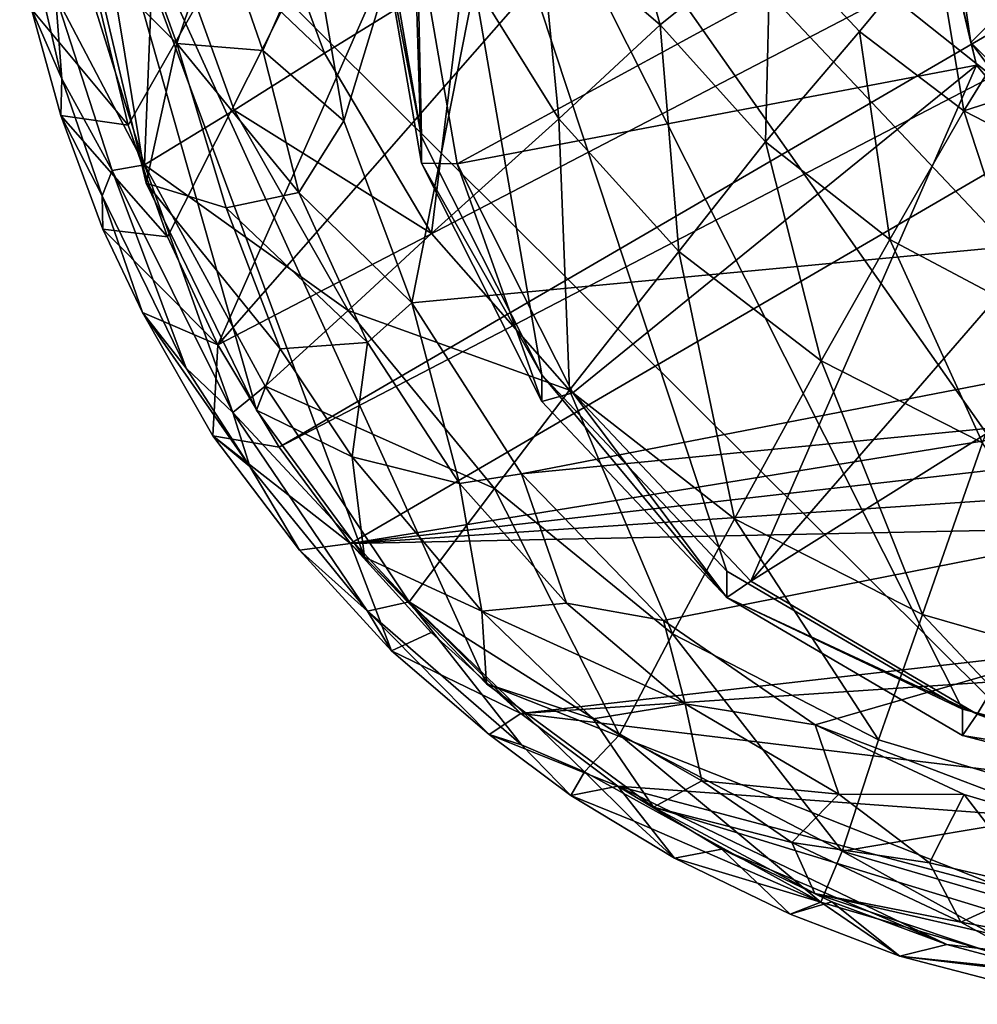
# Model space of a CAD drawing. Units: inches. Extents: x -2.4 to 2.4, y -5.2 to 5.1.
# Drawn here: x -2.4 to -1.4, y -5.1 to -4.2 of the extents above; entities that cross this region are included whole.
import ezdxf

# ---------------------------------------------------------------- set-up
doc = ezdxf.new("R2010")
doc.units = ezdxf.units.IN
doc.layers.get('0').update_dxf_attribs({"true_color": 0xc2ced6})

msp = doc.modelspace()

# ---------------------------------------------------------------- linework, layer by layer
for points in [[(-2.28502, -4.15067), (-1.40581, -2.77118), (-2.25717, -4.26602), (-2.28502, -4.15067)], [(-2.25717, -4.26602), (-1.40581, -2.77118), (-2.21773, -4.37826), (-2.25717, -4.26602)], [(-2.21773, -4.37826), (-1.40581, -2.77118), (-2.16691, -4.48658), (-2.21773, -4.37826)], [(-0.66284, -2.77213), (-2.16691, -4.48658), (-1.40581, -2.77118), (-0.66284, -2.77213)], [(-2.16691, -4.48658), (-0.66284, -2.77213), (0.06407, -3.3272), (-2.16691, -4.48658)], [(-2.04052, -4.2616), (-2.07208, -4.07738), (-1.74438, -3.29072), (-2.04052, -4.2616)], [(-2.04052, -4.2616), (-1.74438, -3.29072), (-1.97195, -4.44439), (-2.04052, -4.2616)], [(-0.03045, -4.2616), (-1.97195, -4.44439), (-1.74438, -3.29072), (-0.03045, -4.2616)], [(-2.10534, -4.58958), (-2.16691, -4.48658), (0.06407, -3.3272), (-2.10534, -4.58958)], [(-2.10534, -4.58958), (0.06407, -3.3272), (0.12065, -3.43256), (-2.10534, -4.58958)], [(-2.10534, -4.58958), (0.12065, -3.43256), (-2.03377, -4.68611), (-2.10534, -4.58958)], [(-2.03377, -4.68611), (0.12065, -3.43256), (0.16524, -4.33011), (-2.03377, -4.68611)], [(-0.87, -3.64757), (-1.41019, -4.18305), (-1.44283, -3.9607), (-0.87, -3.64757)], [(-0.87, -3.64757), (-1.24861, -4.34575), (-1.41019, -4.18305), (-0.87, -3.64757)], [(-1.97393, -3.75208), (-2.00757, -4.01573), (-1.96222, -4.27777), (-1.97393, -3.75208)], [(-1.97393, -3.75208), (-0.6088, -4.83625), (-0.37856, -4.68792), (-1.97393, -3.75208)], [(-1.97393, -3.75208), (-0.87337, -4.91649), (-0.6088, -4.83625), (-1.97393, -3.75208)], [(-1.97393, -3.75208), (-1.15086, -4.92215), (-0.87337, -4.91649), (-1.97393, -3.75208)], [(-1.97393, -3.75208), (-1.41877, -4.85276), (-1.15086, -4.92215), (-1.97393, -3.75208)], [(-1.97393, -3.75208), (-1.6554, -4.71395), (-1.41877, -4.85276), (-1.97393, -3.75208)], [(-1.97393, -3.75208), (-1.84158, -4.51697), (-1.6554, -4.71395), (-1.97393, -3.75208)], [(-1.97393, -3.75208), (-1.96222, -4.27777), (-1.84158, -4.51697), (-1.97393, -3.75208)], [(-2.30325, -3.93512), (-1.08258, -5.14914), (0.23247, -3.88477), (-2.30325, -3.93512)], [(-2.30325, -3.93512), (-2.29223, -4.09925), (-2.239, -4.32414), (-2.30325, -3.93512)], [(-2.12825, -4.55223), (-2.01972, -4.70009), (-2.30325, -3.93512), (-2.12825, -4.55223)], [(-2.30325, -3.93512), (-2.239, -4.32414), (-2.12825, -4.55223), (-2.30325, -3.93512)], [(-1.89713, -4.82726), (-2.30325, -3.93512), (-2.01972, -4.70009), (-1.89713, -4.82726)], [(-1.08258, -5.14914), (-2.30325, -3.93512), (-1.89713, -4.82726), (-1.08258, -5.14914)], [(-1.44343, -4.04202), (-1.44283, -3.9607), (-1.41019, -4.18305), (-1.44343, -4.04202)], [(-2.06001, -4.19374), (-2.1338, -3.99468), (-2.22958, -4.03181), (-2.06001, -4.19374)], [(-2.1338, -3.99468), (-2.06001, -4.19374), (-1.91959, -4.10683), (-2.1338, -3.99468)], [(-1.72259, -4.16535), (-1.76501, -4.01431), (-1.84395, -4.06104), (-1.72259, -4.16535)], [(-1.76501, -4.01431), (-1.72259, -4.16535), (-1.61157, -4.0762), (-1.76501, -4.01431)], [(-1.96222, -4.27777), (-2.00757, -4.01573), (-2.00757, -4.04221), (-1.96222, -4.27777)], [(-2.22958, -4.03181), (-2.31794, -4.06078), (-2.24061, -4.30596), (-2.22958, -4.03181)], [(-2.24061, -4.30596), (-2.15058, -4.2509), (-2.22958, -4.03181), (-2.24061, -4.30596)], [(-2.22958, -4.03181), (-2.15058, -4.2509), (-2.06001, -4.19374), (-2.22958, -4.03181)], [(-2.35439, -4.14961), (-2.32386, -4.21937), (-2.36619, -4.03653), (-2.35439, -4.14961)], [(-2.36619, -4.03653), (-2.32386, -4.21937), (-2.33004, -4.13532), (-2.36619, -4.03653)], [(-2.00757, -4.04221), (-1.96222, -4.30425), (-1.96222, -4.27777), (-2.00757, -4.04221)], [(-1.96222, -4.30425), (-2.00757, -4.04221), (-1.97, -4.05282), (-1.96222, -4.30425)], [(-1.9264, -4.30476), (-1.97, -4.05282), (-1.44343, -4.04202), (-1.9264, -4.30476)], [(-1.44343, -4.04202), (-1.40463, -4.20587), (-1.9264, -4.30476), (-1.44343, -4.04202)], [(-1.40463, -4.20587), (-1.44343, -4.04202), (-1.41019, -4.18305), (-1.40463, -4.20587)], [(-1.96222, -4.30425), (-1.97, -4.05282), (-1.9264, -4.30476), (-1.96222, -4.30425)], [(-2.31794, -4.06078), (-2.33004, -4.13532), (-2.24061, -4.30596), (-2.31794, -4.06078)], [(-2.29223, -4.09925), (-2.25198, -4.06287), (-2.20826, -4.18396), (-2.29223, -4.09925)], [(-2.20826, -4.18396), (-2.25198, -4.06287), (-2.16661, -4.06151), (-2.20826, -4.18396)], [(-2.16661, -4.06151), (-2.12174, -4.19097), (-2.20826, -4.18396), (-2.16661, -4.06151)], [(-2.16661, -4.06151), (-2.07208, -4.07738), (-2.12174, -4.19097), (-2.16661, -4.06151)], [(-1.84395, -4.06104), (-1.91959, -4.10683), (-1.82454, -4.25962), (-1.84395, -4.06104)], [(-1.82454, -4.25962), (-1.72259, -4.16535), (-1.84395, -4.06104), (-1.82454, -4.25962)], [(-2.07208, -4.07738), (-2.04052, -4.2616), (-2.12174, -4.19097), (-2.07208, -4.07738)], [(-1.61157, -4.0762), (-1.72259, -4.16535), (-1.61684, -4.28277), (-1.61157, -4.0762)], [(-1.61684, -4.28277), (-1.52233, -4.17194), (-1.61157, -4.0762), (-1.61684, -4.28277)], [(-1.61157, -4.0762), (-1.52233, -4.17194), (-1.44592, -4.07955), (-1.61157, -4.0762)], [(-1.44592, -4.07955), (-1.52233, -4.17194), (-1.41732, -4.25153), (-1.44592, -4.07955)], [(-1.41732, -4.25153), (-1.3508, -4.14376), (-1.44592, -4.07955), (-1.41732, -4.25153)], [(-2.29223, -4.09925), (-2.20826, -4.18396), (-2.239, -4.32414), (-2.29223, -4.09925)], [(-1.91959, -4.10683), (-2.06001, -4.19374), (-1.95237, -4.37477), (-1.91959, -4.10683)], [(-1.95237, -4.37477), (-1.82454, -4.25962), (-1.91959, -4.10683), (-1.95237, -4.37477)], [(-2.27335, -4.31148), (-2.24061, -4.30596), (-2.33004, -4.13532), (-2.27335, -4.31148)], [(-2.32386, -4.21937), (-2.27335, -4.31148), (-2.33004, -4.13532), (-2.32386, -4.21937)], [(-1.25578, -4.19999), (-1.3508, -4.14376), (-1.41732, -4.25153), (-1.25578, -4.19999)], [(-2.28502, -4.15067), (-2.25717, -4.26602), (-2.35439, -4.14961), (-2.28502, -4.15067)], [(-2.35439, -4.14961), (-2.32492, -4.2563), (-2.32386, -4.21937), (-2.35439, -4.14961)], [(-2.25717, -4.26602), (-2.32492, -4.2563), (-2.35439, -4.14961), (-2.25717, -4.26602)], [(-1.72259, -4.16535), (-1.82454, -4.25962), (-1.70391, -4.39294), (-1.72259, -4.16535)], [(-1.70391, -4.39294), (-1.61684, -4.28277), (-1.72259, -4.16535), (-1.70391, -4.39294)], [(-1.52233, -4.17194), (-1.61684, -4.28277), (-1.49158, -4.38092), (-1.52233, -4.17194)], [(-1.49158, -4.38092), (-1.41732, -4.25153), (-1.52233, -4.17194), (-1.49158, -4.38092)], [(-1.29505, -4.33621), (-1.40463, -4.20587), (-1.41019, -4.18305), (-1.29505, -4.33621)], [(-1.29505, -4.33621), (-1.41019, -4.18305), (-1.24861, -4.34575), (-1.29505, -4.33621)], [(-2.20826, -4.18396), (-2.15876, -4.3492), (-2.239, -4.32414), (-2.20826, -4.18396)], [(-2.20826, -4.18396), (-2.12174, -4.19097), (-2.08555, -4.33371), (-2.20826, -4.18396)], [(-2.08555, -4.33371), (-2.15876, -4.3492), (-2.20826, -4.18396), (-2.08555, -4.33371)], [(-2.12174, -4.19097), (-2.04052, -4.2616), (-2.08555, -4.33371), (-2.12174, -4.19097)], [(-1.95237, -4.37477), (-2.06001, -4.19374), (-2.15058, -4.2509), (-1.95237, -4.37477)], [(-1.41732, -4.25153), (-1.29908, -4.31256), (-1.25578, -4.19999), (-1.41732, -4.25153)], [(-1.8104, -4.53474), (-1.9264, -4.30476), (-1.40463, -4.20587), (-1.8104, -4.53474)], [(-1.6314, -4.72413), (-1.8104, -4.53474), (-1.40463, -4.20587), (-1.6314, -4.72413)], [(-1.40463, -4.20587), (-1.29505, -4.33621), (-1.6314, -4.72413), (-1.40463, -4.20587)], [(-2.32492, -4.2563), (-2.28331, -4.33701), (-2.32386, -4.21937), (-2.32492, -4.2563)], [(-2.32386, -4.21937), (-2.28331, -4.33701), (-2.27335, -4.31148), (-2.32386, -4.21937)], [(-2.03602, -4.45203), (-2.15058, -4.2509), (-2.24061, -4.30596), (-2.03602, -4.45203)], [(-2.15058, -4.2509), (-2.03602, -4.45203), (-1.95237, -4.37477), (-2.15058, -4.2509)], [(-1.41732, -4.25153), (-1.49158, -4.38092), (-1.3505, -4.4559), (-1.41732, -4.25153)], [(-1.3505, -4.4559), (-1.29908, -4.31256), (-1.41732, -4.25153), (-1.3505, -4.4559)], [(-2.32492, -4.2563), (-2.25717, -4.26602), (-2.21773, -4.37826), (-2.32492, -4.2563)], [(-2.21773, -4.37826), (-2.28278, -4.37038), (-2.32492, -4.2563), (-2.21773, -4.37826)], [(-2.32492, -4.2563), (-2.28278, -4.37038), (-2.28331, -4.33701), (-2.32492, -4.2563)], [(-2.04052, -4.2616), (-1.97195, -4.44439), (-2.08555, -4.33371), (-2.04052, -4.2616)], [(-1.97195, -4.44439), (-0.03045, -4.2616), (-1.86184, -4.61642), (-1.97195, -4.44439)], [(-1.82454, -4.25962), (-1.95237, -4.37477), (-1.81371, -4.53229), (-1.82454, -4.25962)], [(-1.86184, -4.61642), (-0.03045, -4.2616), (-0.09902, -4.44439), (-1.86184, -4.61642)], [(-1.81371, -4.53229), (-1.70391, -4.39294), (-1.82454, -4.25962), (-1.81371, -4.53229)], [(-1.84158, -4.51697), (-1.96222, -4.27777), (-1.96222, -4.30425), (-1.84158, -4.51697)], [(-1.61684, -4.28277), (-1.70391, -4.39294), (-1.56066, -4.50267), (-1.61684, -4.28277)], [(-1.56066, -4.50267), (-1.49158, -4.38092), (-1.61684, -4.28277), (-1.56066, -4.50267)], [(-2.19902, -4.51027), (-2.27335, -4.31148), (-2.28331, -4.33701), (-2.19902, -4.51027)], [(-2.27335, -4.31148), (-2.15209, -4.55452), (-2.24061, -4.30596), (-2.27335, -4.31148)], [(-2.15209, -4.55452), (-2.27335, -4.31148), (-2.19902, -4.51027), (-2.15209, -4.55452)], [(-2.24061, -4.30596), (-2.11962, -4.52822), (-2.03602, -4.45203), (-2.24061, -4.30596)], [(-2.15209, -4.55452), (-2.11962, -4.52822), (-2.24061, -4.30596), (-2.15209, -4.55452)], [(-1.96222, -4.30425), (-1.84158, -4.54345), (-1.84158, -4.51697), (-1.96222, -4.30425)], [(-1.84158, -4.54345), (-1.96222, -4.30425), (-1.9264, -4.30476), (-1.84158, -4.54345)], [(-1.84158, -4.54345), (-1.9264, -4.30476), (-1.8104, -4.53474), (-1.84158, -4.54345)], [(-2.239, -4.32414), (-2.15876, -4.3492), (-2.10453, -4.49073), (-2.239, -4.32414)], [(-2.239, -4.32414), (-2.10453, -4.49073), (-2.12825, -4.55223), (-2.239, -4.32414)], [(0.16524, -4.33011), (0.11931, -4.44025), (-2.03377, -4.68611), (0.16524, -4.33011)], [(-2.28331, -4.33701), (-2.28278, -4.37038), (-2.24286, -4.45434), (-2.28331, -4.33701)], [(-2.28331, -4.33701), (-2.24286, -4.45434), (-2.19902, -4.51027), (-2.28331, -4.33701)], [(-2.15876, -4.3492), (-2.08555, -4.33371), (-2.01677, -4.48427), (-2.15876, -4.3492)], [(-2.08555, -4.33371), (-1.97195, -4.44439), (-2.01677, -4.48427), (-2.08555, -4.33371)], [(-1.6314, -4.72413), (-1.29505, -4.33621), (-1.13926, -4.41607), (-1.6314, -4.72413)], [(-2.01677, -4.48427), (-2.10453, -4.49073), (-2.15876, -4.3492), (-2.01677, -4.48427)], [(-2.28278, -4.37038), (-2.21773, -4.37826), (-2.16691, -4.48658), (-2.28278, -4.37038)], [(-2.16691, -4.48658), (-2.24286, -4.45434), (-2.28278, -4.37038), (-2.16691, -4.48658)], [(-1.81371, -4.53229), (-1.95237, -4.37477), (-2.03602, -4.45203), (-1.81371, -4.53229)], [(-1.49158, -4.38092), (-1.56066, -4.50267), (-1.39848, -4.58515), (-1.49158, -4.38092)], [(-1.39848, -4.58515), (-1.3505, -4.4559), (-1.49158, -4.38092), (-1.39848, -4.58515)], [(-1.70391, -4.39294), (-1.81371, -4.53229), (-1.64772, -4.66132), (-1.70391, -4.39294)], [(-1.64772, -4.66132), (-1.56066, -4.50267), (-1.70391, -4.39294), (-1.64772, -4.66132)], [(-1.13926, -4.41607), (-1.40389, -4.85759), (-1.6314, -4.72413), (-1.13926, -4.41607)], [(-1.1463, -4.9243), (-1.40389, -4.85759), (-1.13926, -4.41607), (-1.1463, -4.9243)], [(0.11931, -4.44025), (0.06255, -4.54532), (-2.03377, -4.68611), (0.11931, -4.44025)], [(-1.92417, -4.62587), (-2.01677, -4.48427), (-1.97195, -4.44439), (-1.92417, -4.62587)], [(-1.97195, -4.44439), (-1.86184, -4.61642), (-1.92417, -4.62587), (-1.97195, -4.44439)], [(-1.71922, -4.76361), (-1.86184, -4.61642), (-0.09902, -4.44439), (-1.71922, -4.76361)], [(-0.09902, -4.44439), (-1.5669, -4.86848), (-1.71922, -4.76361), (-0.09902, -4.44439)], [(-1.5669, -4.86848), (-0.09902, -4.44439), (-1.25809, -4.98569), (-1.5669, -4.86848)], [(-2.24286, -4.45434), (-2.17209, -4.57821), (-2.13501, -4.60903), (-2.24286, -4.45434)], [(-2.13501, -4.60903), (-2.19902, -4.51027), (-2.24286, -4.45434), (-2.13501, -4.60903)], [(-2.17209, -4.57821), (-2.24286, -4.45434), (-2.16691, -4.48658), (-2.17209, -4.57821)], [(-1.88913, -4.63085), (-2.03602, -4.45203), (-2.11962, -4.52822), (-1.88913, -4.63085)], [(-2.03602, -4.45203), (-1.88913, -4.63085), (-1.81371, -4.53229), (-2.03602, -4.45203)], [(-2.16691, -4.48658), (-2.10534, -4.58958), (-2.17209, -4.57821), (-2.16691, -4.48658)], [(-2.03195, -4.59927), (-2.10453, -4.49073), (-2.01677, -4.48427), (-2.03195, -4.59927)], [(-2.01677, -4.48427), (-1.92417, -4.62587), (-2.03195, -4.59927), (-2.01677, -4.48427)], [(-2.10453, -4.49073), (-2.03195, -4.59927), (-2.12825, -4.55223), (-2.10453, -4.49073)], [(-1.56066, -4.50267), (-1.64772, -4.66132), (-1.45896, -4.75745), (-1.56066, -4.50267)], [(-1.45896, -4.75745), (-1.39848, -4.58515), (-1.56066, -4.50267), (-1.45896, -4.75745)], [(-2.19902, -4.51027), (-2.13501, -4.60903), (-2.15209, -4.55452), (-2.19902, -4.51027)], [(-1.84158, -4.51697), (-1.84158, -4.54345), (-1.6554, -4.74043), (-1.84158, -4.51697)], [(-1.6554, -4.74043), (-1.6554, -4.71395), (-1.84158, -4.51697), (-1.6554, -4.74043)], [(-2.11962, -4.52822), (-2.15209, -4.55452), (-1.97466, -4.7447), (-2.11962, -4.52822)], [(-2.11962, -4.52822), (-1.97466, -4.7447), (-1.88913, -4.63085), (-2.11962, -4.52822)], [(-1.81371, -4.53229), (-1.88913, -4.63085), (-1.71022, -4.77691), (-1.81371, -4.53229)], [(-1.6554, -4.74043), (-1.84158, -4.54345), (-1.8104, -4.53474), (-1.6554, -4.74043)], [(-1.71022, -4.77691), (-1.64772, -4.66132), (-1.81371, -4.53229), (-1.71022, -4.77691)], [(-1.6554, -4.74043), (-1.8104, -4.53474), (-1.6314, -4.72413), (-1.6554, -4.74043)], [(0.06255, -4.54532), (-0.00462, -4.64461), (-2.03377, -4.68611), (0.06255, -4.54532)], [(-2.01678, -4.75432), (-1.97466, -4.7447), (-2.15209, -4.55452), (-2.01678, -4.75432)], [(-2.01678, -4.75432), (-2.15209, -4.55452), (-2.13501, -4.60903), (-2.01678, -4.75432)], [(-2.12825, -4.55223), (-2.03195, -4.59927), (-2.01972, -4.70009), (-2.12825, -4.55223)], [(-2.17209, -4.57821), (-2.10534, -4.58958), (-2.03377, -4.68611), (-2.17209, -4.57821)], [(-2.03377, -4.68611), (-2.08515, -4.69288), (-2.17209, -4.57821), (-2.03377, -4.68611)], [(-2.17209, -4.57821), (-2.08515, -4.69288), (-2.13501, -4.60903), (-2.17209, -4.57821)], [(-1.39848, -4.58515), (-1.45896, -4.75745), (-1.25281, -4.81695), (-1.39848, -4.58515)], [(-2.13501, -4.60903), (-2.08515, -4.69288), (-2.01678, -4.75432), (-2.13501, -4.60903)], [(-1.92417, -4.62587), (-1.90189, -4.75436), (-2.03195, -4.59927), (-1.92417, -4.62587)], [(-2.03195, -4.59927), (-1.90189, -4.75436), (-2.01972, -4.70009), (-2.03195, -4.59927)], [(-1.92417, -4.62587), (-1.86184, -4.61642), (-1.81662, -4.74634), (-1.92417, -4.62587)], [(-1.86184, -4.61642), (-1.71922, -4.76361), (-1.81662, -4.74634), (-1.86184, -4.61642)], [(-1.90189, -4.75436), (-1.92417, -4.62587), (-1.81662, -4.74634), (-1.90189, -4.75436)], [(-1.88913, -4.63085), (-1.97466, -4.7447), (-1.76352, -4.87837), (-1.88913, -4.63085)], [(-1.76352, -4.87837), (-1.71022, -4.77691), (-1.88913, -4.63085), (-1.76352, -4.87837)], [(-1.86271, -4.85718), (-2.03377, -4.68611), (-0.00462, -4.64461), (-1.86271, -4.85718)], [(-0.00462, -4.64461), (-0.08173, -4.73739), (-1.86271, -4.85718), (-0.00462, -4.64461)], [(-1.64772, -4.66132), (-1.71022, -4.77691), (-1.5031, -4.88336), (-1.64772, -4.66132)], [(-1.5031, -4.88336), (-1.45896, -4.75745), (-1.64772, -4.66132), (-1.5031, -4.88336)], [(-1.99263, -4.79417), (-2.08515, -4.69288), (-2.03377, -4.68611), (-1.99263, -4.79417)], [(-2.03377, -4.68611), (-1.95272, -4.77553), (-1.99263, -4.79417), (-2.03377, -4.68611)], [(-1.86271, -4.85718), (-1.95272, -4.77553), (-2.03377, -4.68611), (-1.86271, -4.85718)], [(-2.08515, -4.69288), (-1.99263, -4.79417), (-2.01678, -4.75432), (-2.08515, -4.69288)], [(-2.01972, -4.70009), (-1.90189, -4.75436), (-1.89713, -4.82726), (-2.01972, -4.70009)], [(-1.41877, -4.85276), (-1.6554, -4.71395), (-1.6554, -4.74043), (-1.41877, -4.85276)], [(-1.6554, -4.74043), (-1.6314, -4.72413), (-1.40389, -4.85759), (-1.6554, -4.74043)], [(-1.86271, -4.85718), (-0.08173, -4.73739), (-0.47177, -5.02423), (-1.86271, -4.85718)], [(-1.86188, -4.8886), (-1.97466, -4.7447), (-2.01678, -4.75432), (-1.86188, -4.8886)], [(-1.86188, -4.8886), (-1.79872, -4.91569), (-1.97466, -4.7447), (-1.86188, -4.8886)], [(-1.97466, -4.7447), (-1.79872, -4.91569), (-1.76352, -4.87837), (-1.97466, -4.7447)], [(-1.90189, -4.75436), (-1.81662, -4.74634), (-1.69731, -4.84722), (-1.90189, -4.75436)], [(-1.81662, -4.74634), (-1.71922, -4.76361), (-1.69731, -4.84722), (-1.81662, -4.74634)], [(-1.6554, -4.74043), (-1.41877, -4.87924), (-1.41877, -4.85276), (-1.6554, -4.74043)], [(-1.41877, -4.87924), (-1.6554, -4.74043), (-1.40389, -4.85759), (-1.41877, -4.87924)], [(-1.99263, -4.79417), (-1.89455, -4.87811), (-2.01678, -4.75432), (-1.99263, -4.79417)], [(-1.89455, -4.87811), (-1.86188, -4.8886), (-2.01678, -4.75432), (-1.89455, -4.87811)], [(-1.69731, -4.84722), (-1.78991, -4.86223), (-1.90189, -4.75436), (-1.69731, -4.84722)], [(-1.78991, -4.86223), (-1.89713, -4.82726), (-1.90189, -4.75436), (-1.78991, -4.86223)], [(-1.71922, -4.76361), (-1.5669, -4.86848), (-1.69731, -4.84722), (-1.71922, -4.76361)], [(-1.45896, -4.75745), (-1.5031, -4.88336), (-1.27635, -4.95106), (-1.45896, -4.75745)], [(-1.27635, -4.95106), (-1.25281, -4.81695), (-1.45896, -4.75745), (-1.27635, -4.95106)], [(-1.99263, -4.79417), (-1.95272, -4.77553), (-1.86271, -4.85718), (-1.99263, -4.79417)], [(-1.71022, -4.77691), (-1.76352, -4.87837), (-1.53955, -4.99516), (-1.71022, -4.77691)], [(-1.53955, -4.99516), (-1.5031, -4.88336), (-1.71022, -4.77691), (-1.53955, -4.99516)], [(-1.86271, -4.85718), (-1.89455, -4.87811), (-1.99263, -4.79417), (-1.86271, -4.85718)], [(-1.08258, -5.14914), (-1.89713, -4.82726), (-1.72922, -4.95095), (-1.08258, -5.14914)], [(-1.78991, -4.86223), (-1.72922, -4.95095), (-1.89713, -4.82726), (-1.78991, -4.86223)], [(-1.68054, -4.92464), (-1.78991, -4.86223), (-1.69731, -4.84722), (-1.68054, -4.92464)], [(-1.54287, -4.93794), (-1.68054, -4.92464), (-1.69731, -4.84722), (-1.54287, -4.93794)], [(-1.69731, -4.84722), (-1.5669, -4.86848), (-1.54287, -4.93794), (-1.69731, -4.84722)], [(-1.15086, -4.92215), (-1.41877, -4.85276), (-1.41877, -4.87924), (-1.15086, -4.92215)], [(-1.89455, -4.87811), (-1.86271, -4.85718), (-1.76493, -4.92996), (-1.89455, -4.87811)], [(-1.76493, -4.92996), (-1.86271, -4.85718), (-0.47177, -5.02423), (-1.76493, -4.92996)], [(-1.78991, -4.86223), (-1.68054, -4.92464), (-1.72922, -4.95095), (-1.78991, -4.86223)], [(-1.15086, -4.94862), (-1.41877, -4.87924), (-1.40389, -4.85759), (-1.15086, -4.94862)], [(-1.15086, -4.94862), (-1.40389, -4.85759), (-1.1463, -4.9243), (-1.15086, -4.94862)], [(-1.5669, -4.86848), (-1.25809, -4.98569), (-1.41691, -4.93826), (-1.5669, -4.86848)], [(-1.54287, -4.93794), (-1.5669, -4.86848), (-1.41691, -4.93826), (-1.54287, -4.93794)], [(-1.76493, -4.92996), (-1.81224, -4.93926), (-1.89455, -4.87811), (-1.76493, -4.92996)], [(-1.89455, -4.87811), (-1.81224, -4.93926), (-1.86188, -4.8886), (-1.89455, -4.87811)], [(-1.76352, -4.87837), (-1.79872, -4.91569), (-1.56114, -5.04651), (-1.76352, -4.87837)], [(-1.76352, -4.87837), (-1.56114, -5.04651), (-1.53955, -4.99516), (-1.76352, -4.87837)], [(-1.27635, -4.95106), (-1.5031, -4.88336), (-1.53955, -4.99516), (-1.27635, -4.95106)], [(-1.41877, -4.87924), (-1.15086, -4.94862), (-1.15086, -4.92215), (-1.41877, -4.87924)], [(-1.86188, -4.8886), (-1.81224, -4.93926), (-1.79872, -4.91569), (-1.86188, -4.8886)], [(-1.81224, -4.93926), (-1.74861, -4.96501), (-1.79872, -4.91569), (-1.81224, -4.93926)], [(-1.56114, -5.04651), (-1.79872, -4.91569), (-1.74861, -4.96501), (-1.56114, -5.04651)], [(-1.72922, -4.95095), (-1.68054, -4.92464), (-1.5903, -4.98667), (-1.72922, -4.95095)], [(-1.54287, -4.93794), (-1.5903, -4.98667), (-1.68054, -4.92464), (-1.54287, -4.93794)], [(-1.70809, -5.00217), (-1.81224, -4.93926), (-1.76493, -4.92996), (-1.70809, -5.00217)], [(-1.76493, -4.92996), (-1.66046, -4.99315), (-1.70809, -5.00217), (-1.76493, -4.92996)], [(-1.66046, -4.99315), (-1.76493, -4.92996), (-1.43443, -5.08905), (-1.66046, -4.99315)], [(-0.94638, -5.14763), (-1.43443, -5.08905), (-1.76493, -4.92996), (-0.94638, -5.14763)], [(-0.94638, -5.14763), (-1.76493, -4.92996), (-0.47177, -5.02423), (-0.94638, -5.14763)], [(-1.70809, -5.00217), (-1.74861, -4.96501), (-1.81224, -4.93926), (-1.70809, -5.00217)], [(-1.45192, -5.00713), (-1.5903, -4.98667), (-1.54287, -4.93794), (-1.45192, -5.00713)], [(-1.54287, -4.93794), (-1.41691, -4.93826), (-1.45192, -5.00713), (-1.54287, -4.93794)], [(-1.45192, -5.00713), (-1.41691, -4.93826), (-1.34472, -5.03223), (-1.45192, -5.00713)], [(-1.41691, -4.93826), (-1.25809, -4.98569), (-1.34472, -5.03223), (-1.41691, -4.93826)], [(-1.5672, -5.03785), (-1.08258, -5.14914), (-1.72922, -4.95095), (-1.5672, -5.03785)], [(-1.72922, -4.95095), (-1.5903, -4.98667), (-1.5672, -5.03785), (-1.72922, -4.95095)], [(-1.53955, -4.99516), (-1.29415, -5.06702), (-1.27635, -4.95106), (-1.53955, -4.99516)], [(-1.74861, -4.96501), (-1.70809, -5.00217), (-1.56114, -5.04651), (-1.74861, -4.96501)], [(-1.59195, -5.05853), (-1.70809, -5.00217), (-1.66046, -4.99315), (-1.59195, -5.05853)], [(-1.66046, -4.99315), (-1.55004, -5.04632), (-1.59195, -5.05853), (-1.66046, -4.99315)], [(-1.43443, -5.08905), (-1.55004, -5.04632), (-1.66046, -4.99315), (-1.43443, -5.08905)], [(-1.5903, -4.98667), (-1.45192, -5.00713), (-1.42036, -5.0666), (-1.5903, -4.98667)], [(-1.42036, -5.0666), (-1.5672, -5.03785), (-1.5903, -4.98667), (-1.42036, -5.0666)], [(-1.70809, -5.00217), (-1.59195, -5.05853), (-1.56114, -5.04651), (-1.70809, -5.00217)], [(-1.53955, -4.99516), (-1.56114, -5.04651), (-1.31808, -5.11793), (-1.53955, -4.99516)], [(-1.53955, -4.99516), (-1.31808, -5.11793), (-1.29415, -5.06702), (-1.53955, -4.99516)], [(-1.45192, -5.00713), (-1.34472, -5.03223), (-1.42036, -5.0666), (-1.45192, -5.00713)], [(-1.42036, -5.0666), (-1.34472, -5.03223), (-1.21061, -5.10522), (-1.42036, -5.0666)], [(-1.5672, -5.03785), (-1.42036, -5.0666), (-1.32612, -5.11816), (-1.5672, -5.03785)], [(-1.08258, -5.14914), (-1.5672, -5.03785), (-1.32612, -5.11816), (-1.08258, -5.14914)], [(-1.48173, -5.10071), (-1.59195, -5.05853), (-1.55004, -5.04632), (-1.48173, -5.10071)], [(-1.59195, -5.05853), (-1.48173, -5.10071), (-1.56114, -5.04651), (-1.59195, -5.05853)], [(-1.31808, -5.11793), (-1.56114, -5.04651), (-1.48173, -5.10071), (-1.31808, -5.11793)], [(-1.55004, -5.04632), (-1.43443, -5.08905), (-1.48173, -5.10071), (-1.55004, -5.04632)], [(-1.21061, -5.10522), (-1.32612, -5.11816), (-1.42036, -5.0666), (-1.21061, -5.10522)], [(-1.48173, -5.10071), (-1.43443, -5.08905), (-1.31513, -5.12077), (-1.48173, -5.10071)], [(-1.31513, -5.12077), (-1.43443, -5.08905), (-0.94638, -5.14763), (-1.31513, -5.12077)], [(-1.48173, -5.10071), (-1.30426, -5.14714), (-1.31808, -5.11793), (-1.48173, -5.10071)], [(-1.31513, -5.12077), (-1.30426, -5.14714), (-1.48173, -5.10071), (-1.31513, -5.12077)]]:
    msp.add_lwpolyline(points)

doc.saveas('drawing.dxf')
